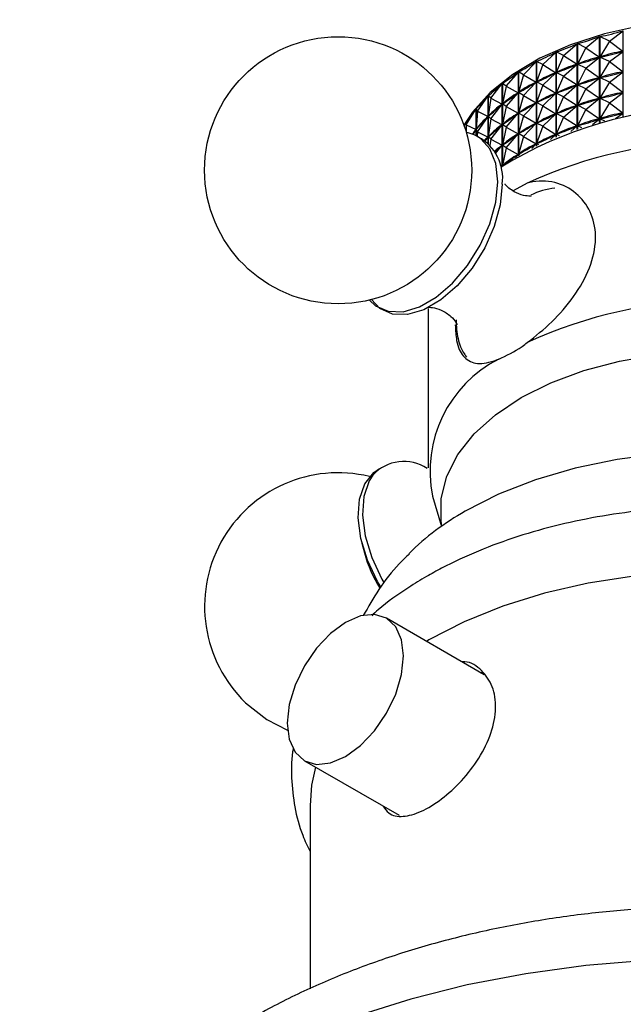
# Model space of a CAD drawing. Units: millimetres. Extents: x 4 to 1395, y 5 to 1395.
# Drawn here: x 1140 to 1169, y 1182 to 1230 of the extents above; entities that cross this region are included whole.
import ezdxf

# ---------------------------------------------------------------- set-up
doc = ezdxf.new("R2010")
doc.units = ezdxf.units.MM

msp = doc.modelspace()

# ---------------------------------------------------------------- linework, layer by layer
at = {"color": 7, "linetype": 'Continuous', "lineweight": 25}
for p, q in [((1167.173, 1228.69), (1167.842, 1229.232)), ((1167.842, 1225.046), (1167.842, 1229.232)), ((1167.852, 1229.234), (1167.852, 1225.048)), ((1168.316, 1229.011), (1167.852, 1229.234)), ((1168.316, 1229.011), (1168.988, 1229.516)), ((1168.988, 1225.317), (1168.988, 1229.516)), ((1166.09, 1228.306), (1166.75, 1228.885)), ((1166.75, 1224.716), (1166.75, 1228.885)), ((1166.759, 1228.889), (1166.759, 1224.719)), ((1167.173, 1228.69), (1166.759, 1228.889)), ((1168.316, 1229.011), (1167.856, 1228.232)), ((1168.316, 1229.011), (1168.982, 1228.511)), ((1165.076, 1227.864), (1165.72, 1228.48)), ((1165.72, 1224.332), (1165.72, 1228.48)), ((1165.729, 1228.483), (1165.729, 1224.336)), ((1166.09, 1228.306), (1165.729, 1228.483)), ((1166.09, 1228.306), (1165.732, 1227.482)), ((1166.09, 1228.306), (1166.744, 1227.88)), ((1167.173, 1228.69), (1166.763, 1227.887)), ((1167.173, 1228.69), (1167.837, 1228.227)), ((1167.173, 1227.689), (1167.837, 1228.227)), ((1167.837, 1228.227), (1167.797, 1228.214)), ((1167.897, 1228.242), (1167.856, 1228.232)), ((1168.316, 1228.011), (1167.856, 1228.232)), ((1168.316, 1228.011), (1168.982, 1228.511)), ((1168.982, 1228.511), (1168.941, 1228.501)), ((1164.141, 1227.368), (1164.763, 1228.019)), ((1164.763, 1223.899), (1164.763, 1228.019)), ((1164.771, 1228.023), (1164.771, 1223.903)), ((1165.076, 1227.864), (1164.771, 1228.023)), ((1165.076, 1227.864), (1164.774, 1227.021)), ((1165.076, 1227.864), (1165.715, 1227.474)), ((1166.09, 1227.306), (1166.744, 1227.88)), ((1166.744, 1227.88), (1166.707, 1227.865)), ((1166.802, 1227.899), (1166.763, 1227.887)), ((1167.173, 1227.689), (1166.763, 1227.887)), ((1168.316, 1228.011), (1167.856, 1227.232)), ((1168.316, 1228.011), (1168.982, 1227.511)), ((1163.293, 1226.821), (1163.888, 1227.506)), ((1163.888, 1223.424), (1163.888, 1227.506)), ((1163.895, 1227.511), (1163.895, 1223.428)), ((1164.141, 1227.368), (1163.895, 1227.511)), ((1164.141, 1227.368), (1163.897, 1226.509)), ((1164.141, 1227.368), (1164.758, 1227.013)), ((1165.076, 1226.864), (1165.715, 1227.474)), ((1165.715, 1227.474), (1165.68, 1227.458)), ((1165.769, 1227.496), (1165.732, 1227.482)), ((1166.09, 1227.306), (1165.732, 1227.482)), ((1166.09, 1227.306), (1165.732, 1226.481)), ((1166.09, 1227.306), (1166.744, 1226.88)), ((1167.173, 1227.689), (1166.763, 1226.886)), ((1167.173, 1227.689), (1167.837, 1227.226)), ((1168.316, 1227.01), (1168.982, 1227.511)), ((1168.982, 1227.511), (1168.941, 1227.5)), ((1162.54, 1226.23), (1163.102, 1226.948)), ((1163.102, 1222.914), (1163.102, 1226.948)), ((1163.109, 1226.953), (1163.109, 1222.918)), ((1163.293, 1226.821), (1163.109, 1226.953)), ((1163.293, 1226.821), (1163.11, 1225.951)), ((1163.293, 1226.821), (1163.883, 1226.5)), ((1164.141, 1226.367), (1164.758, 1227.013)), ((1164.758, 1227.013), (1164.726, 1226.994)), ((1164.808, 1227.038), (1164.774, 1227.021)), ((1165.076, 1226.864), (1164.774, 1227.021)), ((1165.076, 1226.864), (1164.774, 1226.021)), ((1165.076, 1226.864), (1165.715, 1226.474)), ((1166.09, 1226.306), (1166.744, 1226.88)), ((1166.744, 1226.88), (1166.707, 1226.865)), ((1166.802, 1226.899), (1166.763, 1226.886)), ((1167.173, 1226.689), (1166.763, 1226.886)), ((1167.173, 1226.689), (1167.837, 1227.226)), ((1167.837, 1227.226), (1167.797, 1227.214)), ((1167.897, 1227.242), (1167.856, 1227.232)), ((1168.316, 1227.01), (1167.856, 1227.232)), ((1168.316, 1227.01), (1167.856, 1226.232)), ((1168.316, 1227.01), (1168.982, 1226.51)), ((1161.89, 1225.6), (1162.414, 1226.348)), ((1162.414, 1224.022), (1162.414, 1226.348)), ((1162.419, 1226.353), (1162.419, 1224.017)), ((1162.54, 1226.23), (1162.419, 1226.353)), ((1163.293, 1225.821), (1163.883, 1226.5)), ((1163.883, 1226.5), (1163.854, 1226.48)), ((1163.929, 1226.528), (1163.897, 1226.509)), ((1164.141, 1226.367), (1163.897, 1226.509)), ((1164.141, 1226.367), (1163.897, 1225.509)), ((1164.141, 1226.367), (1164.758, 1226.012)), ((1165.076, 1225.864), (1165.715, 1226.474)), ((1165.715, 1226.474), (1165.68, 1226.457)), ((1165.769, 1226.496), (1165.732, 1226.481)), ((1166.09, 1226.306), (1165.732, 1226.481)), ((1166.09, 1226.306), (1165.732, 1225.481)), ((1166.09, 1226.306), (1166.744, 1225.88)), ((1167.173, 1226.689), (1166.763, 1225.886)), ((1167.173, 1226.689), (1167.837, 1226.226)), ((1168.316, 1226.01), (1168.982, 1226.51)), ((1168.982, 1226.51), (1168.941, 1226.5)), ((1162.54, 1226.23), (1162.42, 1225.352)), ((1162.54, 1226.23), (1163.097, 1225.941)), ((1162.54, 1225.23), (1163.097, 1225.941)), ((1163.097, 1225.941), (1163.073, 1225.92)), ((1163.138, 1225.971), (1163.11, 1225.951)), ((1163.293, 1225.821), (1163.11, 1225.951)), ((1163.293, 1225.821), (1163.11, 1224.951)), ((1163.293, 1225.821), (1163.883, 1225.5)), ((1164.141, 1225.367), (1164.758, 1226.012)), ((1164.758, 1226.012), (1164.726, 1225.994)), ((1164.808, 1226.037), (1164.774, 1226.021)), ((1165.076, 1225.864), (1164.774, 1226.021)), ((1165.076, 1225.864), (1164.774, 1225.021)), ((1165.076, 1225.864), (1165.715, 1225.474)), ((1166.09, 1225.305), (1166.744, 1225.88)), ((1166.744, 1225.88), (1166.707, 1225.865)), ((1166.802, 1225.898), (1166.763, 1225.886)), ((1167.173, 1225.689), (1166.763, 1225.886)), ((1167.173, 1225.689), (1167.837, 1226.226)), ((1167.837, 1226.226), (1167.797, 1226.214)), ((1167.897, 1226.242), (1167.856, 1226.232)), ((1168.316, 1226.01), (1167.856, 1226.232)), ((1168.316, 1226.01), (1167.856, 1225.231)), ((1168.316, 1226.01), (1168.982, 1225.51)), ((1161.347, 1224.937), (1161.828, 1225.713)), ((1161.828, 1224.4), (1161.828, 1225.713)), ((1161.833, 1225.718), (1161.833, 1224.397)), ((1161.89, 1225.6), (1161.833, 1225.718)), ((1161.89, 1225.6), (1161.834, 1224.717)), ((1161.89, 1225.6), (1162.409, 1225.341)), ((1162.445, 1225.373), (1162.42, 1225.352)), ((1162.54, 1225.23), (1162.42, 1225.352)), ((1163.293, 1224.821), (1163.883, 1225.5)), ((1163.883, 1225.5), (1163.854, 1225.48)), ((1163.929, 1225.528), (1163.897, 1225.509)), ((1164.141, 1225.367), (1163.897, 1225.509)), ((1164.141, 1225.367), (1163.897, 1224.509)), ((1164.141, 1225.367), (1164.758, 1225.012)), ((1165.076, 1224.863), (1165.715, 1225.474)), ((1165.715, 1225.474), (1165.68, 1225.457)), ((1165.769, 1225.496), (1165.732, 1225.481)), ((1166.09, 1225.305), (1165.732, 1225.481)), ((1167.173, 1225.689), (1166.763, 1224.886)), ((1167.173, 1225.689), (1167.837, 1225.226)), ((1168.619, 1225.238), (1168.982, 1225.51)), ((1168.982, 1225.51), (1168.941, 1225.5)), ((1161.252, 1224.863), (1161.352, 1225.048)), ((1161.347, 1224.937), (1161.356, 1225.053)), ((1161.347, 1224.937), (1161.824, 1224.706)), ((1161.347, 1224.937), (1161.351, 1224.563)), ((1161.352, 1225.003), (1161.352, 1225.048)), ((1161.89, 1224.6), (1162.409, 1225.341)), ((1162.409, 1225.341), (1162.388, 1225.318)), ((1162.54, 1225.23), (1162.42, 1224.352)), ((1162.54, 1225.23), (1163.097, 1224.941)), ((1162.54, 1224.23), (1163.097, 1224.941)), ((1163.097, 1224.941), (1163.073, 1224.919)), ((1163.138, 1224.971), (1163.11, 1224.951)), ((1163.293, 1224.821), (1163.11, 1224.951)), ((1164.141, 1224.367), (1164.758, 1225.012)), ((1164.758, 1225.012), (1164.726, 1224.994)), ((1164.808, 1225.037), (1164.774, 1225.021)), ((1165.076, 1224.863), (1164.774, 1225.021)), ((1165.076, 1224.863), (1164.774, 1224.02)), ((1165.076, 1224.863), (1165.715, 1224.473)), ((1166.09, 1225.305), (1165.732, 1224.481)), ((1166.09, 1225.305), (1166.744, 1224.879)), ((1166.433, 1224.606), (1166.744, 1224.879)), ((1166.744, 1224.879), (1166.707, 1224.865)), ((1166.802, 1224.898), (1166.763, 1224.886)), ((1166.967, 1224.788), (1166.763, 1224.886)), ((1167.494, 1224.949), (1167.837, 1225.226)), ((1167.837, 1225.226), (1167.797, 1225.214)), ((1167.897, 1225.242), (1167.856, 1225.231)), ((1168.101, 1225.113), (1167.856, 1225.231)), ((1161.678, 1224.469), (1161.824, 1224.706)), ((1161.824, 1224.706), (1161.807, 1224.682)), ((1161.855, 1224.74), (1161.834, 1224.717)), ((1161.89, 1224.6), (1161.834, 1224.717)), ((1161.89, 1224.6), (1161.875, 1224.374)), ((1161.89, 1224.6), (1162.409, 1224.341)), ((1163.293, 1224.821), (1163.11, 1223.951)), ((1163.293, 1224.821), (1163.883, 1224.5)), ((1163.293, 1223.821), (1163.883, 1224.5)), ((1163.883, 1224.5), (1163.854, 1224.48)), ((1163.929, 1224.527), (1163.897, 1224.509)), ((1164.141, 1224.367), (1163.897, 1224.509)), ((1165.445, 1224.216), (1165.715, 1224.473)), ((1165.715, 1224.473), (1165.68, 1224.457)), ((1165.769, 1224.495), (1165.732, 1224.481)), ((1165.893, 1224.402), (1165.732, 1224.481)), ((1162.271, 1224.144), (1162.409, 1224.341)), ((1162.409, 1224.341), (1162.388, 1224.318)), ((1162.445, 1224.373), (1162.42, 1224.352)), ((1162.54, 1224.23), (1162.42, 1224.352)), ((1162.54, 1224.23), (1162.5, 1223.935)), ((1162.54, 1224.23), (1163.097, 1223.941)), ((1162.779, 1223.535), (1163.097, 1223.941)), ((1163.097, 1223.941), (1163.073, 1223.919)), ((1163.138, 1223.971), (1163.11, 1223.951)), ((1163.293, 1223.821), (1163.11, 1223.951)), ((1164.141, 1224.367), (1163.897, 1223.509)), ((1164.141, 1224.367), (1164.758, 1224.012)), ((1164.543, 1223.788), (1164.758, 1224.012)), ((1164.758, 1224.012), (1164.726, 1223.994)), ((1164.808, 1224.037), (1164.774, 1224.02)), ((1164.889, 1223.961), (1164.774, 1224.02)), ((1163.293, 1223.821), (1163.11, 1222.951)), ((1163.293, 1223.821), (1163.883, 1223.499)), ((1163.739, 1223.334), (1163.883, 1223.499)), ((1163.883, 1223.499), (1163.854, 1223.479)), ((1163.929, 1223.527), (1163.897, 1223.509)), ((1163.965, 1223.469), (1163.897, 1223.509)), ((1162.988, 1222.997), (1163.097, 1222.94)), ((1163.138, 1222.971), (1163.11, 1222.951)), ((1163.132, 1222.935), (1163.11, 1222.951)), ((1163.044, 1222.872), (1163.097, 1222.94)), ((1163.097, 1222.94), (1163.073, 1222.919)), ((1164.316, 1222.092), (1163.627, 1221.726)), ((1159.498, 1215.992), (1159.498, 1208.235)), ((1159.701, 1206.863), (1160.14, 1205.39)), ((1156.273, 1204.57), (1156.395, 1204.1)), ((1162.221, 1198.174), (1157.469, 1200.918)), ((1159.533, 1199.869), (1159.41, 1199.797)), ((1162.025, 1198.287), (1162.155, 1198.274)), ((1153.469, 1193.989), (1158.078, 1191.329)), ((1153.748, 1191.807), (1153.748, 1182.883))]:
    msp.add_line(p, q, dxfattribs=at)
at = {"color": 7, "linetype": 'Continuous', "lineweight": 25, "flags": 128}
for points in [[(1185.762, 1224.915), (1185.391, 1225.491), (1184.536, 1226.459), (1183.447, 1227.346), (1182.145, 1228.132), (1180.659, 1228.8), (1179.021, 1229.336), (1177.264, 1229.728), (1175.428, 1229.969), (1173.55, 1230.053), (1171.671, 1229.978), (1169.831, 1229.746), (1168.07, 1229.361), (1166.424, 1228.833), (1164.929, 1228.172), (1163.616, 1227.392), (1162.514, 1226.511), (1161.646, 1225.546), (1161.234, 1224.915)], [(1156.64, 1216.408), (1156.936, 1216.133), (1157.549, 1215.86), (1158.275, 1215.839), (1159.071, 1216.072), (1159.89, 1216.545), (1160.686, 1217.231), (1161.411, 1218.09), (1162.025, 1219.071), (1162.49, 1220.119), (1162.781, 1221.171), (1162.88, 1222.168), (1162.781, 1223.05), (1162.49, 1223.767), (1162.077, 1224.238)], [(1163.103, 1222.047), (1163.004, 1221.049), (1162.713, 1219.994), (1162.247, 1218.944), (1161.632, 1217.96), (1160.905, 1217.1), (1160.107, 1216.412), (1159.286, 1215.938), (1158.489, 1215.705), (1157.761, 1215.726), (1157.147, 1216), (1156.732, 1216.431)], [(1160.167, 1205.409), (1160.132, 1205.641), (1160.132, 1206.745), (1160.404, 1207.838), (1160.943, 1208.897), (1161.737, 1209.9), (1162.771, 1210.829), (1164.023, 1211.663), (1165.468, 1212.386), (1167.076, 1212.983), (1168.815, 1213.441), (1170.65, 1213.752), (1172.542, 1213.909), (1174.454, 1213.909), (1176.347, 1213.752), (1178.181, 1213.441), (1179.92, 1212.983), (1181.528, 1212.386), (1182.973, 1211.663)], [(1188.452, 1204.054), (1187.765, 1204.687), (1186.438, 1205.675), (1184.906, 1206.559), (1183.194, 1207.326), (1181.329, 1207.962), (1179.341, 1208.459), (1177.261, 1208.808), (1175.121, 1209.003), (1172.956, 1209.043), (1170.8, 1208.925), (1168.686, 1208.652), (1166.647, 1208.228), (1164.717, 1207.661), (1162.925, 1206.958), (1161.301, 1206.131)], [(1157.19, 1202.442), (1157.033, 1202.709), (1156.54, 1203.749), (1156.217, 1204.805), (1156.084, 1205.816), (1156.148, 1206.722), (1156.406, 1207.471), (1156.843, 1208.02), (1157.128, 1208.213)], [(1156.799, 1207.887), (1156.616, 1207.604), (1156.357, 1206.853), (1156.293, 1205.945), (1156.426, 1204.932), (1156.75, 1203.874), (1157.244, 1202.831), (1157.342, 1202.661)], [(1193.248, 1191.807), (1193.24, 1192.138), (1193.04, 1193.459), (1192.575, 1194.758), (1191.853, 1196.016), (1190.882, 1197.218), (1189.676, 1198.346), (1188.252, 1199.386), (1186.628, 1200.324), (1184.826, 1201.146), (1182.871, 1201.842), (1180.79, 1202.402), (1178.61, 1202.82), (1176.361, 1203.088), (1174.073, 1203.203), (1171.777, 1203.165), (1169.504, 1202.972), (1167.286, 1202.629), (1165.151, 1202.14), (1163.13, 1201.511), (1161.248, 1200.75), (1159.533, 1199.869)], [(1155.469, 1194.187), (1156.201, 1194.721), (1156.883, 1195.441), (1157.469, 1196.298), (1157.918, 1197.234), (1158.201, 1198.185), (1158.297, 1199.086), (1158.201, 1199.876), (1157.918, 1200.501), (1157.469, 1200.918), (1156.883, 1201.098), (1156.201, 1201.031), (1155.469, 1200.72), (1154.737, 1200.186), (1154.055, 1199.466), (1153.469, 1198.608), (1153.019, 1197.672), (1152.737, 1196.722), (1152.64, 1195.821), (1152.737, 1195.031), (1153.019, 1194.406), (1153.469, 1193.989), (1154.055, 1193.808), (1154.737, 1193.876), (1155.469, 1194.187)], [(1150.611, 1196.812), (1151.647, 1196.001), (1152.656, 1195.482)], [(1154.015, 1193.674), (1153.823, 1192.8), (1153.748, 1191.807)], [(1190.34, 1181.779), (1187.674, 1182.572), (1184.897, 1183.225), (1182.03, 1183.735), (1179.097, 1184.096), (1176.121, 1184.306), (1173.123, 1184.363), (1170.129, 1184.268), (1167.161, 1184.02), (1164.242, 1183.621), (1161.396, 1183.075), (1158.645, 1182.386), (1156.01, 1181.559)]]:
    msp.add_lwpolyline(points, dxfattribs=at)
at = {"color": 7, "linetype": 'Continuous', "lineweight": 25}
msp.add_circle((1155.113, 1222.726), 6.5, dxfattribs=at)
for centre, radius, start, end in [((1173.563, 1205.674), 20.16, 62.1748, 121.4514), ((1161.061, 1222.942), 1.647, 51.9161, 79.8469), ((1160.849, 1222.341), 2.274, 352.5828, 61.4911), ((1173.498, 1202.293), 21.825, 65.1194, 114.8806), ((1165.922, 1218.79), 3.067, 94.8259, 117.7135), ((1173.498, 1194.536), 21.825, 65.1194, 114.8806), ((1165.728, 1208.064), 6.146, 117.0856, 191.2661), ((1158.315, 1206.495), 2.058, 56.6034, 137.4513), ((1155.113, 1201.5), 6.5, 76.4121, 226.1586), ((1167.543, 1194.981), 12.778, 119.2419, 134.7025), ((1162.393, 1205.705), 6.209, 194.9863, 212.323)]:
    msp.add_arc(centre, radius, start, end, dxfattribs=at)
for centre, major_axis, ratio, start_param, end_param in [((1173.498, 1247.088), (10.426, 17.858), 0.425392, 3.533007, 3.62884), ((1173.498, 1247.088), (9.589, 17.329), 0.49798, 3.526567, 3.622399), ((1173.498, 1247.088), (11.082, 18.477), 0.357361, 3.528696, 3.624528), ((1173.498, 1247.088), (11.606, 19.151), 0.293997, 3.517719, 3.613552), ((1173.498, 1246.088), (9.589, 17.329), 0.49798, 3.530457, 3.618509), ((1173.498, 1196.98), (-4.643, 31.509), 0.381967, 6.276067, 6.364119), ((1173.498, 1247.088), (12.026, 19.858), 0.235068, 3.502446, 3.598278), ((1173.498, 1246.088), (11.082, 18.477), 0.357361, 3.532585, 3.620638), ((1173.498, 1196.98), (-6.624, 30.925), 0.357937, 0.015129, 0.103181), ((1173.498, 1246.088), (10.426, 17.858), 0.425392, 3.536897, 3.62495), ((1173.498, 1196.98), (-5.66, 31.242), 0.371034, 0.003493, 0.091545), ((1173.498, 1247.088), (12.355, 20.584), 0.180231, 3.484333, 3.580165), ((1173.498, 1246.088), (11.606, 19.151), 0.293997, 3.521609, 3.609662), ((1173.498, 1196.98), (-7.529, 30.561), 0.342753, 0.02788, 0.115932), ((1173.498, 1245.088), (9.589, 17.329), 0.49798, 3.530457, 3.618509), ((1173.498, 1195.98), (-4.643, 31.509), 0.381967, 6.276067, 6.364119), ((1173.498, 1247.088), (12.603, 21.32), 0.12912, 3.464332, 3.560164), ((1173.498, 1246.088), (12.026, 19.858), 0.235068, 3.506336, 3.594388), ((1173.498, 1196.98), (-8.369, 30.155), 0.325553, 0.041796, 0.129848), ((1173.498, 1245.088), (11.082, 18.477), 0.357361, 3.532585, 3.620638), ((1173.498, 1195.98), (-6.624, 30.925), 0.357937, 0.015129, 0.103181), ((1173.498, 1245.088), (10.426, 17.858), 0.425392, 3.536897, 3.62495), ((1173.498, 1195.98), (-5.66, 31.242), 0.371034, 0.003493, 0.091545), ((1173.498, 1247.088), (12.774, 22.056), 0.081394, 3.443097, 3.538929), ((1173.498, 1246.088), (12.355, 20.584), 0.180231, 3.488223, 3.576275), ((1173.498, 1196.98), (-9.141, 29.708), 0.306401, 0.056892, 0.144945), ((1173.498, 1245.088), (11.606, 19.151), 0.293997, 3.521609, 3.609662), ((1173.498, 1195.98), (-7.529, 30.561), 0.342753, 0.02788, 0.115932), ((1173.498, 1244.087), (9.589, 17.329), 0.49798, 3.530457, 3.618509), ((1173.498, 1194.979), (-4.643, 31.509), 0.381967, 6.276067, 6.364119), ((1173.498, 1246.088), (12.603, 21.32), 0.12912, 3.468222, 3.556274), ((1173.498, 1196.98), (-9.842, 29.223), 0.285349, 0.073152, 0.161204), ((1173.498, 1245.088), (12.026, 19.858), 0.235068, 3.506336, 3.594388), ((1173.498, 1195.98), (-8.369, 30.155), 0.325553, 0.041796, 0.129848), ((1173.498, 1244.087), (11.082, 18.477), 0.357361, 3.532585, 3.620638), ((1173.498, 1194.979), (-6.624, 30.925), 0.357937, 0.015129, 0.103181), ((1173.498, 1244.087), (10.426, 17.858), 0.425392, 3.536897, 3.62495), ((1173.498, 1194.979), (-5.66, 31.242), 0.371034, 0.003493, 0.091545), ((1173.498, 1247.088), (12.873, 22.789), 0.036743, 3.421097, 3.51693), ((1173.498, 1245.088), (12.355, 20.584), 0.180231, 3.488223, 3.576275), ((1173.498, 1195.98), (-9.141, 29.708), 0.306401, 0.056892, 0.144945), ((1173.498, 1244.087), (11.606, 19.151), 0.293997, 3.521609, 3.609662), ((1173.498, 1194.979), (-7.529, 30.561), 0.342753, 0.02788, 0.115932), ((1173.498, 1243.087), (9.589, 17.329), 0.49798, 3.530457, 3.618509), ((1173.498, 1193.979), (-4.643, 31.509), 0.381967, 6.276067, 6.364119), ((1173.498, 1246.088), (12.774, 22.056), 0.081394, 3.446987, 3.535039), ((1173.498, 1196.98), (-10.472, 28.704), 0.262435, 0.09053, 0.178582), ((1173.498, 1245.088), (12.603, 21.32), 0.12912, 3.468222, 3.556274), ((1173.498, 1195.98), (-9.842, 29.223), 0.285349, 0.073152, 0.161204), ((1173.498, 1244.087), (12.026, 19.858), 0.235068, 3.506336, 3.594388), ((1173.498, 1194.979), (-8.369, 30.155), 0.325553, 0.041796, 0.129848), ((1173.498, 1243.087), (11.082, 18.477), 0.357361, 3.532585, 3.620638), ((1173.498, 1193.979), (-6.624, 30.925), 0.357937, 0.015129, 0.103181), ((1173.498, 1243.087), (10.426, 17.858), 0.425392, 3.536897, 3.62495), ((1173.498, 1193.979), (-5.66, 31.242), 0.371034, 0.003493, 0.091545), ((1173.498, 1196.98), (-11.029, 28.154), 0.23768, 0.108961, 0.141194), ((1173.498, 1246.088), (12.873, 22.789), 0.036743, 3.48565, 3.51304), ((1173.498, 1244.087), (12.355, 20.584), 0.180231, 3.488223, 3.576275), ((1173.498, 1194.979), (-9.141, 29.708), 0.306401, 0.056892, 0.144945), ((1173.498, 1243.087), (11.606, 19.151), 0.293997, 3.521609, 3.609662), ((1173.498, 1193.979), (-7.529, 30.561), 0.342753, 0.02788, 0.115932), ((1173.498, 1195.98), (-10.472, 28.704), 0.262435, 0.09053, 0.115625), ((1173.498, 1245.088), (12.774, 22.056), 0.081394, 3.513317, 3.535039), ((1173.498, 1194.979), (-9.842, 29.223), 0.285349, 0.073152, 0.121707), ((1173.498, 1244.087), (12.603, 21.32), 0.12912, 3.510343, 3.556274), ((1173.498, 1243.087), (12.026, 19.858), 0.235068, 3.506336, 3.594388), ((1173.498, 1193.979), (-8.369, 30.155), 0.325553, 0.041796, 0.129848), ((1173.498, 1243.087), (12.355, 20.584), 0.180231, 3.488223, 3.576275), ((1173.498, 1193.979), (-9.141, 29.708), 0.306401, 0.056892, 0.144945)]:
    msp.add_ellipse(centre, major_axis=major_axis, ratio=ratio, start_param=start_param, end_param=end_param, dxfattribs=at)
for points, knots in [([(1164.514, 1221.475), (1164.501, 1221.472), (1164.473, 1221.465), (1164.128, 1221.484), (1163.656, 1221.661), (1163.31, 1221.939), (1163.235, 1222.049), (1163.23, 1222.055)], [0, 0, 0, 0, 0.178459, 0.408256, 0.673909, 0.982174, 1, 1, 1, 1]), ([(1164.316, 1214.335), (1164.721, 1214.656), (1165.531, 1215.298), (1166.629, 1216.57), (1167.419, 1217.96), (1167.728, 1219.369), (1167.506, 1220.613), (1166.839, 1221.581), (1165.822, 1222.171), (1164.909, 1222.239), (1164.405, 1222.115), (1164.316, 1222.092)], [0, 0, 0, 0, 0.121759, 0.243339, 0.368794, 0.492488, 0.609191, 0.724951, 0.84685, 0.972788, 1, 1, 1, 1]), ([(1159.461, 1216.054), (1159.457, 1216.053), (1159.445, 1216.051), (1159.705, 1216.062), (1160.151, 1215.939), (1160.607, 1215.633), (1160.85, 1215.338), (1160.909, 1215.173), (1160.901, 1215.209), (1160.9, 1215.214)], [0, 0, 0, 0, 0.081008, 0.243835, 0.429658, 0.647116, 0.825032, 0.975102, 1, 1, 1, 1]), ([(1160.855, 1215.449), (1160.86, 1215.287), (1160.876, 1214.818), (1161.015, 1214.178), (1161.253, 1213.79), (1161.353, 1213.627)], [0, 0, 0, 0, 0.23391, 0.67801, 1, 1, 1, 1]), ([(1160.816, 1215.195), (1160.829, 1214.93), (1160.862, 1214.268), (1161.177, 1213.614), (1161.762, 1213.258), (1162.423, 1213.34), (1162.854, 1213.506), (1162.93, 1213.535)], [0, 0, 0, 0, 0.165607, 0.412759, 0.673018, 0.941902, 1, 1, 1, 1]), ([(1162.93, 1213.535), (1163.309, 1213.707), (1163.769, 1213.915), (1164.234, 1214.273), (1164.316, 1214.335)], [0, 0, 0, 0, 0.82412, 1, 1, 1, 1]), ([(1193.248, 1189.545), (1193.424, 1189.94), (1193.805, 1190.792), (1194.1, 1192.168), (1194.186, 1193.616), (1194.024, 1195.042), (1193.633, 1196.431), (1193.018, 1197.771), (1192.184, 1199.056), (1191.135, 1200.277), (1189.876, 1201.421), (1188.419, 1202.474), (1186.783, 1203.42), (1184.991, 1204.247), (1183.068, 1204.946), (1181.039, 1205.51), (1178.929, 1205.935), (1176.76, 1206.22), (1174.556, 1206.36), (1172.342, 1206.357), (1170.14, 1206.21), (1167.974, 1205.92), (1165.867, 1205.488), (1163.842, 1204.918), (1161.921, 1204.212), (1160.464, 1203.532), (1159.353, 1202.923), (1158.298, 1202.269), (1157.384, 1201.643), (1156.852, 1201.139), (1156.746, 1201.038)], [0, 0, 0, 0, 0.0316509, 0.0684626, 0.1044672, 0.1400496, 0.175568, 0.2114227, 0.2479661, 0.2853767, 0.3236254, 0.362513, 0.4017735, 0.4411729, 0.4805364, 0.519813, 0.5589952, 0.5980987, 0.6371504, 0.6761829, 0.7152303, 0.7543172, 0.7934801, 0.8327547, 0.8721735, 0.9117588, 0.9290778, 0.9502779, 0.9900765, 1, 1, 1, 1]), ([(1158.582, 1204.056), (1158.416, 1203.898), (1157.858, 1203.368), (1157.085, 1202.37), (1156.581, 1201.477), (1156.339, 1201.049)], [0, 0, 0, 0, 0.180786, 0.606983, 1, 1, 1, 1]), ([(1157.311, 1191.771), (1157.393, 1191.65), (1157.617, 1191.32), (1158.25, 1191.225), (1159.14, 1191.462), (1160.147, 1192.081), (1161.14, 1192.985), (1162.005, 1194.1), (1162.611, 1195.334), (1162.845, 1196.555), (1162.675, 1197.636), (1162.127, 1198.409), (1161.558, 1198.817), (1161.18, 1198.807), (1161.128, 1198.805)], [0, 0, 0, 0, 0.054873, 0.148928, 0.243137, 0.33561, 0.427173, 0.519968, 0.614321, 0.708133, 0.800067, 0.891747, 0.985152, 1, 1, 1, 1]), ([(1152.938, 1194.604), (1152.937, 1194.6), (1152.827, 1194.125), (1152.827, 1193.155), (1152.968, 1191.734), (1153.285, 1190.527), (1153.622, 1189.829), (1153.748, 1189.568)], [0, 0, 0, 0, 0.002275, 0.282375, 0.559135, 0.835357, 1, 1, 1, 1]), ([(1196.226, 1181.38), (1195.831, 1181.601), (1194.709, 1182.231), (1192.744, 1183.163), (1190.306, 1184.133), (1187.756, 1184.96), (1185.113, 1185.644), (1182.396, 1186.184), (1179.623, 1186.578), (1176.812, 1186.824), (1173.981, 1186.923), (1171.146, 1186.875), (1168.327, 1186.678), (1165.54, 1186.335), (1162.803, 1185.845), (1160.133, 1185.209), (1157.546, 1184.43), (1155.059, 1183.506), (1152.689, 1182.44), (1150.454, 1181.233), (1148.373, 1179.888), (1146.469, 1178.41), (1144.763, 1176.81), (1143.278, 1175.101), (1142.032, 1173.303), (1141.037, 1171.438), (1140.295, 1169.529), (1139.823, 1167.598), (1139.6, 1166.02), (1139.621, 1165.094), (1139.628, 1164.814)], [0, 0, 0, 0, 0.020505, 0.058233, 0.095894, 0.133478, 0.17096, 0.20834, 0.245631, 0.282857, 0.320047, 0.357229, 0.394433, 0.431684, 0.469013, 0.506453, 0.544033, 0.581776, 0.619696, 0.657783, 0.695994, 0.734191, 0.772181, 0.809726, 0.846584, 0.882579, 0.917658, 0.951895, 0.985459, 1, 1, 1, 1])]:
    msp.add_open_spline(points, degree=3, knots=knots, dxfattribs=at)

doc.saveas('drawing.dxf')
